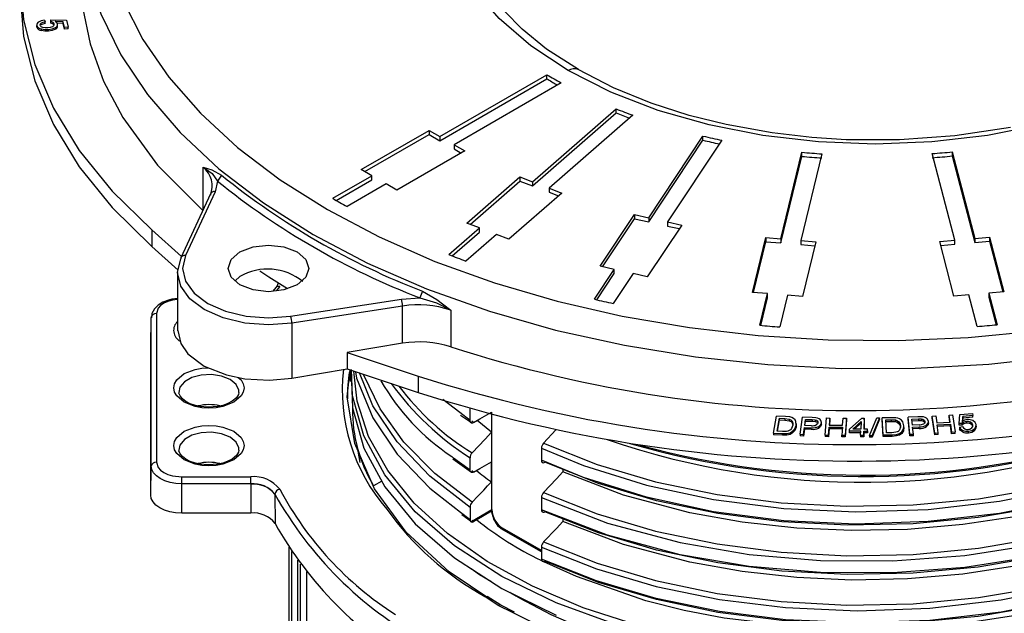
# Model space of a CAD drawing. Units: millimetres. Extents: x 5 to 619, y 2 to 447.
# Drawn here: x 98 to 118, y 257 to 268 of the extents above; entities that cross this region are included whole.
import ezdxf

# ---------------------------------------------------------------- set-up
doc = ezdxf.new("R2010")
doc.units = ezdxf.units.MM

msp = doc.modelspace()

# ---------------------------------------------------------------- linework, layer by layer
for p, q in [((98.7242, 268.2689), (98.7382, 268.2328)), ((98.8488, 268.2391), (98.8511, 268.2726)), ((98.8488, 268.2065), (98.8488, 268.2391)), ((98.8511, 268.2726), (99.1629, 268.2693)), ((99.0987, 268.2359), (98.9353, 268.2385)), ((99.1629, 268.2693), (99.1919, 268.1279)), ((98.5752, 268.1831), (98.5752, 268.1371)), ((98.5766, 268.1317), (98.5766, 268.1644)), ((98.6575, 268.1746), (98.6575, 268.2072)), ((98.6641, 268.0627), (98.6641, 268.0953)), ((98.7382, 268.2001), (98.7382, 268.2328)), ((98.8087, 268.0513), (98.8087, 268.084)), ((98.8948, 268.1885), (98.8948, 268.2211)), ((98.9172, 268.1779), (98.9172, 268.1919)), ((98.9424, 268.088), (98.9424, 268.1207)), ((99.0987, 268.2032), (98.9736, 268.2052)), ((98.9848, 268.139), (98.9848, 268.1838)), ((99.1219, 268.1224), (99.0987, 268.2359)), ((99.0987, 268.2032), (99.0987, 268.2359)), ((99.1219, 268.0897), (99.0987, 268.2032)), ((99.1919, 268.1279), (99.1219, 268.1224)), ((99.1219, 268.0897), (99.1219, 268.1224)), ((99.1919, 268.0953), (99.1219, 268.0897)), ((99.1919, 268.0953), (99.1919, 268.1279)), ((106.5575, 265.9613), (108.6804, 267.1868)), ((106.5575, 265.8796), (108.6804, 267.1051)), ((108.6804, 267.1051), (108.6804, 267.1868)), ((108.9633, 267.0235), (106.8404, 265.798)), ((108.3942, 265.0651), (110.0513, 266.5103)), ((110.0513, 266.4287), (110.0513, 266.5103)), ((108.3942, 264.9834), (110.0513, 266.4287)), ((110.3848, 266.3829), (108.7278, 264.9376)), ((105.0019, 265.3081), (106.3454, 266.0837)), ((105.0726, 265.2673), (106.3454, 266.0021)), ((106.3454, 266.0837), (106.5575, 265.9613)), ((106.3454, 266.0837), (106.3454, 266.0021)), ((106.3454, 266.0021), (106.5575, 265.8796)), ((106.5575, 265.9613), (106.5575, 265.8796)), ((110.6971, 264.3521), (111.773, 265.9701)), ((111.773, 265.8885), (111.773, 265.9701)), ((106.8404, 265.798), (107.0525, 265.6755)), ((106.8404, 265.798), (106.8404, 265.7163)), ((106.8404, 265.7163), (106.9818, 265.6347)), ((110.6971, 264.2705), (111.773, 265.8885)), ((112.1464, 265.8874), (111.0705, 264.2694)), ((107.0525, 265.6755), (105.709, 264.8999)), ((113.3161, 263.9341), (113.7339, 265.6504)), ((113.3161, 263.8524), (113.7339, 265.5687)), ((114.1301, 265.6182), (113.7122, 263.902)), ((113.7339, 265.5687), (113.7339, 265.6504)), ((116.7602, 263.9096), (116.3164, 265.6238)), ((116.712, 265.6579), (117.1558, 263.9438)), ((116.712, 265.6579), (116.712, 265.5762)), ((116.712, 265.5762), (117.1558, 263.8621)), ((101.8679, 264.4861), (101.8679, 265.3512)), ((102.2352, 265.194), (102.153, 265.0795)), ((104.4372, 264.7372), (105.214, 265.1857)), ((105.214, 265.1857), (105.0019, 265.3081)), ((105.214, 265.104), (105.214, 265.1857)), ((107.0954, 264.246), (108.1441, 265.1607)), ((108.1441, 265.1607), (108.3942, 265.0651)), ((108.1441, 265.1607), (108.1441, 265.079)), ((102.153, 265.0795), (102.109, 264.8687)), ((104.5072, 264.696), (105.214, 265.104)), ((105.4969, 265.0224), (104.72, 264.5739)), ((105.709, 264.8999), (105.4969, 265.0224)), ((107.1605, 264.2212), (108.1441, 265.079)), ((108.1441, 265.079), (108.3942, 264.9834)), ((108.3942, 265.0651), (108.3942, 264.9834)), ((108.7278, 264.9376), (108.9779, 264.8421)), ((108.7278, 264.9376), (108.7278, 264.856)), ((102.0183, 264.8292), (101.4296, 263.5608)), ((102.109, 264.8687), (101.5214, 263.6027)), ((108.9779, 264.8421), (107.9293, 263.9274)), ((108.7278, 264.856), (108.9128, 264.7853)), ((109.7361, 263.3902), (110.417, 264.4142)), ((110.417, 264.4142), (110.6971, 264.3521)), ((110.417, 264.4142), (110.417, 264.3325)), ((110.6971, 264.3521), (110.6971, 264.2705)), ((106.7391, 263.6216), (107.3455, 264.1504)), ((107.3455, 264.1504), (107.0954, 264.246)), ((107.3455, 264.0688), (107.3455, 264.1504)), ((109.7835, 263.3797), (110.417, 264.3325)), ((110.417, 264.3325), (110.6971, 264.2705)), ((111.3506, 264.2073), (110.6697, 263.1833)), ((111.0705, 264.2694), (111.3506, 264.2073)), ((111.0705, 264.2694), (111.0705, 264.1877)), ((111.0705, 264.1877), (111.3033, 264.1361)), ((100.8534, 264.1108), (101.4397, 263.5826)), ((100.8534, 264.1108), (100.8534, 263.7841)), ((106.8038, 263.5963), (107.3455, 264.0688)), ((107.6791, 264.023), (107.0727, 263.4941)), ((107.9293, 263.9274), (107.6791, 264.023)), ((112.7546, 262.872), (113.019, 263.9582)), ((113.019, 263.9582), (113.3161, 263.9341)), ((113.019, 263.9582), (113.019, 263.8766)), ((117.1558, 263.9438), (117.4525, 263.9694)), ((117.4525, 263.9694), (117.7333, 262.8846)), ((117.4525, 263.9694), (117.4525, 263.8877)), ((100.8534, 263.7841), (101.3743, 263.3148)), ((112.7741, 262.8705), (113.019, 263.8766)), ((113.019, 263.8766), (113.3161, 263.8524)), ((113.3161, 263.9341), (113.3161, 263.8524)), ((113.7122, 263.902), (114.0093, 263.8779)), ((113.7122, 263.902), (113.7122, 263.8203)), ((113.7122, 263.8203), (113.9898, 263.7978)), ((114.0093, 263.8779), (113.7449, 262.7917)), ((116.4635, 263.884), (116.7602, 263.9096)), ((116.7443, 262.7993), (116.4635, 263.884)), ((116.4841, 263.8042), (116.7602, 263.828)), ((116.7602, 263.828), (116.7602, 263.9096)), ((117.1558, 263.9438), (117.1558, 263.8621)), ((117.1558, 263.8621), (117.4525, 263.8877)), ((117.4525, 263.8877), (117.7126, 262.8828)), ((101.3634, 263.267), (101.4247, 263.5359)), ((110.0162, 263.3281), (109.7361, 263.3902)), ((101.3634, 263.2675), (101.3634, 262.1135)), ((102.5977, 263.1853), (102.5033, 263.1037)), ((109.6225, 262.736), (110.0162, 263.3281)), ((109.6696, 262.7252), (110.0162, 263.2465)), ((110.3896, 263.2454), (109.9959, 262.6532)), ((110.0162, 263.2465), (110.0162, 263.3281)), ((110.6697, 263.1833), (110.3896, 263.2454)), ((103.3874, 262.9897), (103.3167, 262.9045)), ((103.3068, 262.967), (103.2499, 262.8968)), ((106.2185, 262.8945), (106.1616, 262.7653)), ((113.0517, 262.8479), (112.7546, 262.872)), ((112.8988, 262.2199), (113.0517, 262.8479)), ((113.0517, 262.7663), (113.0517, 262.8479)), ((113.4478, 262.8158), (113.2949, 262.1877)), ((113.7449, 262.7917), (113.4478, 262.8158)), ((117.041, 262.8248), (116.7443, 262.7993)), ((117.2034, 262.1976), (117.041, 262.8248)), ((117.7333, 262.8846), (117.4366, 262.859)), ((117.4366, 262.859), (117.599, 262.2317)), ((117.4366, 262.859), (117.4366, 262.7773)), ((117.4366, 262.7773), (117.5784, 262.2298)), ((103.6035, 262.4007), (105.7965, 262.74)), ((105.8224, 262.6025), (103.6293, 262.2633)), ((105.7965, 262.74), (106.1616, 262.7653)), ((105.8224, 261.8631), (105.8224, 262.6025)), ((112.9182, 262.2181), (113.0517, 262.7663)), ((100.8425, 262.3714), (100.8435, 262.3916)), ((100.9425, 262.4517), (100.9425, 259.5075)), ((106.7737, 262.5191), (106.7737, 261.7955)), ((100.8303, 261.7984), (100.8425, 262.3714)), ((100.8425, 259.4273), (100.8425, 262.3714)), ((103.6293, 262.2633), (103.6293, 261.1741)), ((100.8303, 261.7984), (100.8305, 261.8072)), ((105.8224, 261.8631), (104.7259, 261.6819)), ((100.8303, 258.8543), (100.8303, 261.7984)), ((104.7259, 261.6819), (106.1328, 261.2152)), ((104.7259, 261.6819), (104.7259, 261.3553)), ((103.6293, 261.1741), (104.7259, 261.3553)), ((104.7259, 261.3553), (106.1328, 260.8886)), ((104.7842, 261.3359), (104.7842, 261.1041)), ((106.1328, 261.2152), (106.1328, 260.8886)), ((106.9525, 260.4911), (106.6209, 260.7484)), ((107.1572, 260.3322), (106.9525, 260.4911)), ((106.9696, 260.4426), (107.1855, 260.2922)), ((107.1572, 260.3322), (107.1572, 260.5721)), ((107.5837, 260.4958), (107.5837, 260.0995)), ((107.5899, 258.5676), (107.5899, 260.4997)), ((116.6474, 260.441), (116.7146, 260.4452)), ((116.6686, 260.3031), (116.6474, 260.441)), ((116.6474, 260.4083), (116.6474, 260.441)), ((116.7146, 260.4452), (116.7662, 260.1095)), ((116.8485, 260.2753), (116.8623, 260.451)), ((116.8623, 260.451), (117.1143, 260.4709)), ((117.1143, 260.4709), (117.1223, 260.4317)), ((107.1855, 260.2922), (107.1907, 260.2886)), ((107.2283, 260.2914), (107.1946, 260.3175)), ((107.5837, 260.0995), (107.2982, 260.3316)), ((113.1682, 260.0833), (113.2311, 260.4201)), ((113.4058, 260.4122), (113.2311, 260.4201)), ((113.2427, 260.12), (113.2908, 260.3773)), ((113.2488, 260.1197), (113.2908, 260.3446)), ((113.2908, 260.3773), (113.3973, 260.3725)), ((113.2908, 260.3446), (113.2908, 260.3773)), ((113.2908, 260.3446), (113.3973, 260.3398)), ((113.3973, 260.3725), (113.4829, 260.3617)), ((113.3973, 260.3725), (113.3973, 260.3398)), ((113.3973, 260.3398), (113.4829, 260.329)), ((113.4952, 260.4033), (113.4058, 260.4122)), ((113.4829, 260.3617), (113.4829, 260.329)), ((113.5391, 260.3207), (113.5391, 260.2881)), ((113.6193, 260.2347), (113.6142, 260.3155)), ((113.6224, 260.228), (113.6224, 260.2733)), ((113.6984, 260.0596), (113.7428, 260.397)), ((113.9347, 260.3918), (113.7428, 260.397)), ((113.789, 260.2348), (113.8049, 260.3554)), ((113.7933, 260.2347), (113.8049, 260.3227)), ((113.8049, 260.3554), (113.935, 260.3518)), ((113.8049, 260.3227), (113.8049, 260.3554)), ((113.8049, 260.3227), (113.935, 260.3191)), ((114.0116, 260.3865), (113.9347, 260.3918)), ((113.935, 260.3518), (113.9973, 260.3469)), ((113.935, 260.3518), (113.935, 260.3191)), ((113.935, 260.3191), (113.9973, 260.3143)), ((113.9973, 260.3469), (113.9973, 260.3143)), ((114.0371, 260.3259), (114.0371, 260.2933)), ((114.1182, 260.2888), (114.1086, 260.3353)), ((114.1182, 260.2561), (114.1182, 260.2888)), ((114.1188, 260.2599), (114.1188, 260.3048)), ((114.1923, 260.046), (114.2188, 260.3838)), ((114.2188, 260.3838), (114.2862, 260.3831)), ((114.2862, 260.3831), (114.2754, 260.2444)), ((114.2754, 260.2444), (114.5402, 260.2416)), ((114.2862, 260.3504), (114.2779, 260.2443)), ((114.2862, 260.3504), (114.2862, 260.3831)), ((114.5402, 260.2416), (114.5511, 260.3803)), ((114.5511, 260.3803), (114.6185, 260.3796)), ((114.6185, 260.3796), (114.592, 260.0418)), ((114.6185, 260.3469), (114.592, 260.0092)), ((114.6185, 260.3469), (114.6185, 260.3796)), ((114.6784, 260.1598), (114.9176, 260.3799)), ((114.74, 260.1602), (114.9042, 260.3133)), ((114.7752, 260.1603), (114.9032, 260.2797)), ((114.9042, 260.3133), (114.8997, 260.161)), ((114.9176, 260.3799), (114.9687, 260.3802)), ((114.9687, 260.3802), (114.9623, 260.1613)), ((114.9687, 260.3475), (114.9632, 260.1613)), ((114.9687, 260.3475), (114.9687, 260.3802)), ((115.0736, 260.0373), (115.2199, 260.3888)), ((115.27, 260.3896), (115.1241, 260.0381)), ((115.27, 260.3569), (115.1241, 260.0054)), ((115.2199, 260.3888), (115.27, 260.3896)), ((115.27, 260.3569), (115.27, 260.3896)), ((115.5006, 260.3887), (115.325, 260.3837)), ((115.3402, 260.0463), (115.325, 260.3837)), ((115.325, 260.351), (115.325, 260.3837)), ((115.3402, 260.0136), (115.325, 260.351)), ((115.3943, 260.3458), (115.5014, 260.3489)), ((115.4058, 260.088), (115.3943, 260.3458)), ((115.3957, 260.3132), (115.5014, 260.3162)), ((115.5916, 260.3864), (115.5006, 260.3887)), ((115.5014, 260.3489), (115.589, 260.3444)), ((115.5014, 260.3489), (115.5014, 260.3162)), ((115.5014, 260.3162), (115.589, 260.3117)), ((115.589, 260.3444), (115.589, 260.3117)), ((115.6543, 260.3081), (115.6543, 260.2754)), ((115.754, 260.2289), (115.7302, 260.3084)), ((116.0315, 260.4072), (115.8394, 260.3984)), ((115.8731, 260.0617), (115.8394, 260.3984)), ((115.8394, 260.3657), (115.8394, 260.3984)), ((115.8731, 260.029), (115.8394, 260.3657)), ((115.9108, 260.3618), (116.041, 260.3678)), ((115.9228, 260.2414), (115.9108, 260.3618)), ((115.914, 260.3292), (116.041, 260.3351)), ((116.0545, 260.2475), (115.9228, 260.2414)), ((116.1093, 260.4076), (116.0315, 260.4072)), ((116.041, 260.3678), (116.1041, 260.3675)), ((116.041, 260.3678), (116.041, 260.3351)), ((116.041, 260.3351), (116.1041, 260.3348)), ((116.1041, 260.3675), (116.1041, 260.3348)), ((116.1486, 260.3496), (116.1486, 260.317)), ((116.2037, 260.2116), (116.2037, 260.2443)), ((116.2378, 260.3189), (116.2175, 260.3641)), ((116.2383, 260.272), (116.2383, 260.3183)), ((116.316, 260.4201), (116.3833, 260.4244)), ((116.3677, 260.0844), (116.316, 260.4201)), ((116.316, 260.3874), (116.316, 260.4201)), ((116.3677, 260.0517), (116.316, 260.3874)), ((116.3833, 260.4244), (116.4045, 260.2865)), ((116.4045, 260.2865), (116.6686, 260.3031)), ((116.4106, 260.2469), (116.6747, 260.2635)), ((116.4349, 260.0886), (116.4106, 260.2469)), ((116.6636, 260.3028), (116.6474, 260.4083)), ((116.6747, 260.2635), (116.699, 260.1053)), ((116.6747, 260.2309), (116.6747, 260.2635)), ((116.9079, 260.2749), (116.8485, 260.2753)), ((116.8485, 260.2426), (116.8485, 260.2753)), ((116.9079, 260.2422), (116.8485, 260.2426)), ((116.9079, 260.2422), (116.9079, 260.2749)), ((116.9201, 260.4157), (116.9113, 260.3236)), ((116.9201, 260.383), (116.9113, 260.2909)), ((117.1223, 260.4317), (116.9201, 260.4157)), ((116.9201, 260.383), (116.9201, 260.4157)), ((117.1223, 260.399), (116.9201, 260.383)), ((116.9411, 260.2685), (116.9411, 260.3012)), ((116.9935, 260.2819), (116.9935, 260.3146)), ((117.0757, 260.2677), (117.0757, 260.3004)), ((117.1223, 260.399), (117.1223, 260.4317)), ((117.1845, 260.1967), (117.1845, 260.2439)), ((108.8587, 260.1463), (108.6149, 259.8861)), ((113.1682, 260.0833), (113.3512, 260.0751)), ((113.1682, 260.0833), (113.1682, 260.0506)), ((113.3512, 260.0424), (113.1682, 260.0506)), ((113.351, 260.1152), (113.2427, 260.12)), ((113.4307, 260.1178), (113.351, 260.1152)), ((113.3512, 260.0751), (113.4336, 260.077)), ((113.3512, 260.0424), (113.3512, 260.0751)), ((113.4336, 260.0444), (113.3512, 260.0424)), ((113.4336, 260.077), (113.4972, 260.0912)), ((113.4336, 260.0444), (113.4336, 260.077)), ((113.4972, 260.0585), (113.4336, 260.0444)), ((113.4972, 260.0912), (113.5492, 260.1197)), ((113.4972, 260.0585), (113.4972, 260.0912)), ((113.5492, 260.0871), (113.4972, 260.0585)), ((113.5502, 260.2385), (113.5246, 260.1741)), ((113.5492, 260.1197), (113.5931, 260.1673)), ((113.5931, 260.1346), (113.5492, 260.0871)), ((113.5492, 260.0871), (113.5492, 260.1197)), ((113.5931, 260.1673), (113.6193, 260.2347)), ((113.6193, 260.202), (113.5931, 260.1346)), ((113.5931, 260.1346), (113.5931, 260.1673)), ((113.6172, 260.2344), (113.6193, 260.202)), ((113.6193, 260.202), (113.6193, 260.2347)), ((113.6984, 260.0596), (113.7657, 260.0578)), ((113.6984, 260.0596), (113.6984, 260.0269)), ((113.7657, 260.0578), (113.7838, 260.195)), ((113.7838, 260.1623), (113.7657, 260.0251)), ((113.7657, 260.0251), (113.7657, 260.0578)), ((113.7838, 260.195), (113.9142, 260.1914)), ((113.7838, 260.1623), (113.7838, 260.195)), ((113.9142, 260.1587), (113.7838, 260.1623)), ((113.9205, 260.2312), (113.789, 260.2348)), ((113.9142, 260.1587), (113.9142, 260.1914)), ((114.0672, 260.1844), (114.0672, 260.217)), ((114.1923, 260.046), (114.2598, 260.0453)), ((114.1923, 260.046), (114.1923, 260.0133)), ((114.2598, 260.0453), (114.2722, 260.2045)), ((114.2722, 260.1718), (114.2598, 260.0126)), ((114.2598, 260.0126), (114.2598, 260.0453)), ((114.2722, 260.2045), (114.5371, 260.2017)), ((114.2722, 260.1718), (114.2722, 260.2045)), ((114.5371, 260.1691), (114.2722, 260.1718)), ((114.5371, 260.2017), (114.5246, 260.0425)), ((114.6773, 260.1218), (114.6784, 260.1598)), ((114.8985, 260.1229), (114.6773, 260.1218)), ((114.6773, 260.0891), (114.6773, 260.1218)), ((114.8985, 260.0903), (114.6773, 260.0891)), ((114.8997, 260.161), (114.74, 260.1602)), ((114.8961, 260.0421), (114.8985, 260.1229)), ((114.9587, 260.0424), (114.9611, 260.1232)), ((114.9611, 260.0906), (114.9587, 260.0097)), ((114.9611, 260.1232), (115.03, 260.1236)), ((114.9611, 260.0906), (114.9611, 260.1232)), ((115.03, 260.0909), (114.9611, 260.0906)), ((115.0311, 260.1616), (114.9623, 260.1613)), ((115.03, 260.1236), (115.0311, 260.1616)), ((115.0311, 260.1289), (115.03, 260.0909)), ((115.03, 260.0909), (115.03, 260.1236)), ((115.0311, 260.1289), (115.0311, 260.1616)), ((115.3402, 260.0463), (115.5241, 260.0515)), ((115.3402, 260.0463), (115.3402, 260.0136)), ((115.5147, 260.0911), (115.4058, 260.088)), ((115.5934, 260.0996), (115.5147, 260.0911)), ((115.5241, 260.0515), (115.6056, 260.0595)), ((115.5241, 260.0189), (115.5241, 260.0515)), ((115.6056, 260.0595), (115.6657, 260.0782)), ((115.6056, 260.0269), (115.6056, 260.0595)), ((115.6657, 260.0455), (115.6056, 260.0269)), ((115.6657, 260.0782), (115.7108, 260.1102)), ((115.6657, 260.0455), (115.6657, 260.0782)), ((115.7108, 260.0775), (115.6657, 260.0455)), ((115.6844, 260.2276), (115.6738, 260.1621)), ((115.7108, 260.1102), (115.7435, 260.1604)), ((115.7435, 260.1277), (115.7108, 260.0775)), ((115.7108, 260.0775), (115.7108, 260.1102)), ((115.7435, 260.1604), (115.754, 260.2289)), ((115.754, 260.1962), (115.7435, 260.1277)), ((115.7435, 260.1277), (115.7435, 260.1604)), ((115.7542, 260.1813), (115.7542, 260.226)), ((115.8731, 260.0617), (115.9405, 260.0648)), ((115.8731, 260.0617), (115.8731, 260.029)), ((115.9268, 260.2017), (116.0574, 260.2077)), ((115.9405, 260.0648), (115.9268, 260.2017)), ((116.0574, 260.175), (115.9268, 260.169)), ((115.9405, 260.0321), (115.9405, 260.0648)), ((116.0574, 260.175), (116.0574, 260.2077)), ((116.3677, 260.0844), (116.4349, 260.0886)), ((116.3677, 260.0844), (116.3677, 260.0517)), ((116.4349, 260.056), (116.3677, 260.0517)), ((116.6747, 260.2309), (116.4106, 260.2142)), ((116.4349, 260.056), (116.4349, 260.0886)), ((116.699, 260.0726), (116.6747, 260.2309)), ((116.699, 260.1053), (116.7662, 260.1095)), ((116.699, 260.0726), (116.699, 260.1053)), ((116.7662, 260.0769), (116.699, 260.0726)), ((116.7662, 260.0769), (116.7662, 260.1095)), ((116.8519, 260.2039), (116.9164, 260.2127)), ((116.8519, 260.2039), (116.8519, 260.1712)), ((116.9154, 260.1073), (116.9154, 260.14)), ((117.0338, 260.0908), (117.0338, 260.1234)), ((117.1587, 260.1419), (117.1587, 260.1745)), ((113.7657, 260.0251), (113.6984, 260.0269)), ((114.2598, 260.0126), (114.1923, 260.0133)), ((114.5246, 260.0425), (114.592, 260.0418)), ((114.5246, 260.0099), (114.5246, 260.0425)), ((114.592, 260.0092), (114.5246, 260.0099)), ((114.592, 260.0092), (114.592, 260.0418)), ((114.8961, 260.0421), (114.9587, 260.0424)), ((114.8961, 260.0421), (114.8961, 260.0094)), ((114.9587, 260.0097), (114.8961, 260.0094)), ((114.9587, 260.0097), (114.9587, 260.0424)), ((115.0736, 260.0373), (115.1241, 260.0381)), ((115.0736, 260.0373), (115.0736, 260.0046)), ((115.1241, 260.0054), (115.0736, 260.0046)), ((115.1241, 260.0054), (115.1241, 260.0381)), ((115.5241, 260.0189), (115.3402, 260.0136)), ((115.6056, 260.0269), (115.5241, 260.0189)), ((115.9405, 260.0321), (115.8731, 260.029)), ((104.9819, 259.5022), (104.9403, 259.7275)), ((108.5716, 259.7858), (108.5716, 259.5459)), ((106.8144, 259.571), (107.1855, 259.3124)), ((107.1573, 259.3524), (107.1573, 259.5923)), ((107.5837, 259.1196), (107.5837, 259.5162)), ((100.8303, 258.8543), (100.8425, 259.4273)), ((107.1855, 259.3124), (107.1921, 259.3078)), ((107.2283, 259.3116), (107.1946, 259.3377)), ((108.9979, 259.3641), (108.9979, 259.315)), ((101.4442, 259.2179), (102.8119, 259.2179)), ((102.8119, 259.0799), (101.4442, 259.0799)), ((101.4442, 258.4998), (101.4442, 259.0799)), ((102.8119, 259.0712), (102.8119, 259.0799)), ((102.8119, 259.0712), (102.8155, 258.4998)), ((105.4084, 259.129), (105.246, 259.0373)), ((103.2898, 258.8746), (103.2915, 258.8715)), ((103.2915, 258.8715), (103.295, 258.2931)), ((108.5716, 258.806), (108.5716, 258.5661)), ((102.8155, 258.4998), (101.4442, 258.4998)), ((106.971, 258.5174), (107.1574, 258.3726)), ((107.1574, 258.6125), (107.1574, 258.3726)), ((107.1756, 258.3284), (107.5899, 258.5676)), ((107.5857, 258.5265), (107.5848, 258.5355)), ((106.9926, 258.4724), (107.1853, 258.3337)), ((107.1853, 258.3337), (107.1854, 258.3337)), ((107.2296, 258.331), (107.2003, 258.3537)), ((108.9979, 258.3843), (108.9979, 258.335)), ((107.8021, 258.2002), (107.7773, 258.1859)), ((108.5715, 257.7278), (107.7773, 258.1859)), ((108.5715, 257.756), (107.8021, 258.2002)), ((103.5683, 257.8213), (103.5683, 250.8517)), ((103.5699, 257.8188), (103.5699, 250.8415)), ((103.624, 250.6779), (103.624, 257.7368)), ((108.5715, 257.8261), (108.5715, 257.5862)), ((103.7429, 250.6418), (103.7429, 257.5665)), ((103.8015, 250.6809), (103.8015, 257.4868)), ((103.9201, 257.3335), (103.9201, 250.6043)), ((107.3419, 257.2764), (107.1822, 257.396)), ((107.5706, 257.1453), (107.3419, 257.2764)), ((107.7172, 256.6689), (107.4498, 256.8473)), ((107.7672, 256.6739), (107.4975, 256.8464)), ((107.9965, 256.5296), (107.7172, 256.6689)), ((108.0382, 256.534), (107.7672, 256.6739))]:
    msp.add_line(p, q)
at = {"flags": 128}
for points in [[(109.1031, 267.2675), (108.3629, 267.7572), (107.7344, 268.2995), (107.239, 268.8785), (106.8803, 269.4936), (106.6599, 270.1326), (106.5853, 270.7784), (106.6583, 271.4259), (106.8776, 272.0636), (107.2393, 272.6781), (107.7373, 273.2598), (108.3626, 273.7988), (109.1058, 274.2875), (109.9541, 274.7186), (110.8831, 275.0764), (111.8947, 275.3636), (112.9584, 275.5735), (114.0596, 275.6988), (115.1847, 275.7419), (116.3046, 275.7002), (117.4083, 275.5719), (118.4746, 275.3636)], [(100.8535, 274.3001), (100.0673, 273.5087), (99.4157, 272.6835), (98.9023, 271.8289), (98.5322, 270.9528), (98.3091, 270.0629), (98.2347, 269.1672), (98.3092, 268.2737), (98.5323, 267.3906), (98.9025, 266.5252), (99.4158, 265.6852), (100.0669, 264.8793), (100.8534, 264.1108)], [(100.5256, 273.4075), (100.1723, 272.6303), (99.9442, 271.8414), (99.8412, 271.0406), (99.8637, 270.2388), (100.0113, 269.4403), (100.2823, 268.654), (100.6754, 267.8849), (101.1881, 267.1391), (101.8156, 266.4233), (102.5523, 265.7435), (103.3933, 265.1045), (104.3303, 264.5122), (105.3562, 263.9713), (106.4631, 263.4859), (107.6408, 263.0605), (108.8805, 262.6983), (110.1726, 262.4023), (111.5049, 262.1753), (112.8668, 262.0189), (114.25, 261.9337), (115.6389, 261.9207), (117.0261, 261.9802), (118.3928, 262.1119)], [(109.3035, 267.2871), (108.6742, 267.6951), (108.1891, 268.0896), (107.8375, 268.4439), (107.5993, 268.7359), (107.4664, 268.9272), (107.3189, 269.1769), (107.1657, 269.5101), (107.039, 269.9331), (106.9889, 270.4074)], [(99.5645, 269.3134), (99.5781, 269.2256), (99.8423, 268.3953), (100.2387, 267.5827), (100.764, 266.7949), (101.4137, 266.0386), (102.182, 265.3203), (103.0624, 264.6462), (104.0473, 264.0222), (105.1282, 263.4537), (106.2958, 262.9454), (107.5401, 262.5019), (108.8502, 262.1268), (110.2149, 261.8236), (111.6225, 261.5947), (113.0608, 261.4422), (114.5173, 261.3673), (115.9797, 261.3708), (117.4351, 261.4525), (118.8712, 261.6118), (120.2755, 261.8473)], [(99.4394, 269.183), (99.478, 268.5261), (99.6291, 267.7977), (99.8966, 267.0598), (100.2753, 266.3391), (100.968, 265.3912), (101.8679, 264.4862)], [(98.2348, 268.8395), (98.3093, 267.9469), (98.5324, 267.0637), (98.9026, 266.1984), (99.4159, 265.3585), (100.0671, 264.5525), (100.8534, 263.7841)], [(98.7242, 268.2689), (98.6609, 268.2557), (98.609, 268.2314)], [(98.8948, 268.2211), (98.8739, 268.2318), (98.8488, 268.2391)], [(98.9837, 268.1877), (98.9676, 268.2156), (98.9353, 268.2385)], [(98.7382, 268.2328), (98.6939, 268.2233), (98.6575, 268.2072)], [(98.7382, 268.2001), (98.6945, 268.1908), (98.6575, 268.1746)], [(98.6641, 268.0953), (98.7346, 268.0835), (98.8087, 268.084)], [(98.8087, 268.0513), (98.7345, 268.0508), (98.6641, 268.0627)], [(98.6853, 268.1296), (98.7379, 268.1199), (98.7946, 268.1205)], [(98.7946, 268.1205), (98.8466, 268.1284), (98.8899, 268.1453)], [(98.8087, 268.084), (98.8812, 268.0956), (98.9424, 268.1207)], [(98.9424, 268.088), (98.8812, 268.0629), (98.8087, 268.0513)], [(98.8948, 268.1885), (98.8739, 268.1992), (98.8488, 268.2065)], [(98.9172, 268.1919), (98.9099, 268.2075), (98.8948, 268.2211)], [(98.9172, 268.1593), (98.9099, 268.1749), (98.8948, 268.1885)], [(118.4751, 266.1915), (117.4097, 265.9825), (116.3064, 265.8559), (115.184, 265.8135), (114.0623, 265.8559), (112.9581, 265.983), (111.8931, 266.1915), (110.8827, 266.4784), (109.9498, 266.8378), (109.1031, 267.2675)], [(117.8651, 266.1415), (116.7601, 265.9733), (115.6633, 265.8948), (114.6069, 265.8982), (113.9289, 265.9416), (113.1434, 266.0327), (112.2327, 266.1973), (111.4966, 266.3815), (110.7435, 266.6243), (110.0025, 266.9272), (109.3031, 267.2873)], [(101.8679, 265.3512), (102.0435, 265.3028), (102.2352, 265.194)], [(101.8679, 265.3512), (102.0501, 265.2303), (102.153, 265.0795)], [(102.5977, 263.6752), (102.8573, 263.7754), (103.1634, 263.8105), (103.4696, 263.7754), (103.7291, 263.6752), (103.9025, 263.5254), (103.9634, 263.3487), (103.9025, 263.1719), (103.7291, 263.0221)], [(101.5214, 263.6027), (101.4635, 263.3489), (101.5213, 263.0947), (101.6912, 262.858), (101.9614, 262.6548), (102.3136, 262.4988), (102.7235, 262.4007), (103.1638, 262.3673), (103.6035, 262.4007)], [(103.7291, 263.0221), (103.4696, 262.922), (103.1634, 262.8868), (102.8573, 262.922), (102.5977, 263.0221), (102.4243, 263.1719), (102.3634, 263.3487), (102.4243, 263.5254), (102.5977, 263.6752)], [(103.6293, 262.2633), (103.1634, 262.2279), (102.6976, 262.2633), (102.2634, 262.3671), (101.8907, 262.5323), (101.6046, 262.7475), (101.4248, 262.9981), (101.3634, 263.267)], [(102.9928, 263.301), (103.1704, 263.1797), (103.5433, 262.9504)], [(106.2185, 262.8945), (106.5017, 262.729), (106.7737, 262.5191)], [(101.3634, 262.7514), (101.2518, 262.74), (101.1801, 262.7216), (101.0732, 262.6795), (100.9814, 262.6227), (100.9055, 262.5473), (100.8556, 262.4531), (100.8473, 262.3698)], [(101.3634, 262.7324), (101.2596, 262.721), (101.1688, 262.6938), (101.0895, 262.6565), (101.0248, 262.6107), (100.9777, 262.5583), (100.9425, 262.4517)], [(106.1616, 262.7653), (106.4936, 262.6652), (106.7737, 262.5191)], [(101.3658, 262.1203), (101.4248, 261.8587), (101.5674, 261.6547), (101.8906, 261.4113), (102.3314, 261.2356), (102.6975, 261.1607), (103.1817, 261.1332), (103.6293, 261.1741)], [(125.5676, 261.6297), (125.4621, 260.8912), (125.1456, 260.0619), (124.6397, 259.2654), (123.9535, 258.5165), (123.1009, 257.8289), (122.0972, 257.2156), (120.9622, 256.6874), (119.7172, 256.2544), (118.3859, 255.9241), (116.9937, 255.7026), (115.567, 255.5936), (114.1331, 255.5987), (112.7192, 255.7176), (111.3521, 255.9473), (110.0582, 256.2834), (108.8615, 256.7187), (107.7854, 257.2449), (106.8499, 257.8514), (106.0731, 258.5261), (105.4698, 259.256), (105.051, 260.0266), (104.8255, 260.823), (104.8069, 261.344)], [(108.5715, 257.8261), (109.662, 257.3927), (110.8445, 257.0441), (112.0997, 256.7869), (113.4062, 256.6252), (114.8333, 256.5618), (116.2671, 256.6125), (117.6803, 256.7769), (119.0459, 257.0522), (120.3382, 257.4335), (121.5322, 257.9142), (122.6056, 258.4852), (123.5375, 259.1364), (124.3108, 259.8556), (124.9101, 260.6296), (125.3245, 261.4441), (125.3531, 261.5524)], [(108.6148, 257.9263), (109.6778, 257.5033), (110.8291, 257.1614), (112.0506, 256.9067), (113.3224, 256.7433), (114.624, 256.6743), (115.9348, 256.7011), (117.2334, 256.8234), (118.4991, 257.04), (119.7116, 257.3472), (120.8512, 257.7409), (121.8998, 258.2147), (122.8406, 258.7614), (123.658, 259.3727), (124.3396, 260.0388), (124.8737, 260.7496), (125.2522, 261.4939), (125.2592, 261.5186)], [(101.4929, 260.6959), (101.3465, 260.8203), (101.3037, 260.8982), (101.2893, 260.9796), (101.3036, 261.0609), (101.3465, 261.1389), (101.4929, 261.2632), (101.7082, 261.3477), (101.8432, 261.3725), (101.9694, 261.3799)], [(102.579, 260.8909), (102.577, 260.9321), (102.5235, 261.0474), (102.405, 261.1451), (102.2357, 261.2135), (102.0361, 261.2444), (101.8302, 261.234), (101.6429, 261.1836), (101.4968, 261.0992), (101.4095, 260.9911), (101.3897, 260.8879)], [(107.5871, 256.7634), (106.7412, 257.3334), (105.8943, 258.1229), (105.267, 258.9781), (104.8743, 259.8787), (104.7255, 260.8034), (104.7842, 261.3282)], [(110.4889, 256.2716), (109.3998, 256.6231), (108.3972, 257.0484), (107.4963, 257.5412), (106.7099, 258.0935), (106.0505, 258.697), (105.5276, 259.3423), (105.1488, 260.0194), (104.9205, 260.7181), (104.8574, 261.3117)], [(104.8911, 261.3005), (104.9112, 261.1713), (105.2321, 260.3857), (105.714, 259.6677), (106.3593, 258.9927), (106.971, 258.5174)], [(107.1574, 258.6125), (106.3593, 259.2326), (105.714, 259.9077), (105.2321, 260.6256), (104.9667, 261.2754)], [(107.2007, 258.7126), (106.4585, 259.2842), (105.8469, 259.9038), (105.375, 260.5617), (105.0494, 261.2478), (105.0494, 261.248)], [(108.5716, 258.806), (109.884, 258.2982), (111.3226, 257.9134), (112.6882, 257.6811), (114.1014, 257.5598), (115.5352, 257.5522), (116.9622, 257.6586), (118.3555, 257.8778), (119.6885, 258.2055), (120.9355, 258.6365), (122.0735, 259.1625), (123.0799, 259.7742), (123.9365, 260.4601), (124.6262, 261.2079), (124.6951, 261.3153)], [(108.6149, 258.9062), (109.6777, 258.4831), (110.8291, 258.1413), (112.0506, 257.8866), (113.3223, 257.7231), (114.6241, 257.6542), (115.9348, 257.6808), (117.2334, 257.8033), (118.4991, 258.0198), (119.7116, 258.327), (120.8512, 258.7208), (121.8999, 259.1945), (122.8404, 259.7413), (123.658, 260.3526), (124.3396, 261.0187), (124.5131, 261.2497)], [(102.5643, 261.1879), (102.622, 261.1389), (102.6648, 261.061), (102.6791, 260.9796), (102.6649, 260.8982), (102.622, 260.8203), (102.4756, 260.6959), (102.2602, 260.6114), (102.1253, 260.5867), (101.9842, 260.5784), (101.8433, 260.5867), (101.7082, 260.6114), (101.4929, 260.6959)], [(104.8068, 261.1042), (104.8255, 260.5831), (105.051, 259.7867), (105.4698, 259.0161), (106.0731, 258.2862), (106.8499, 257.6115), (107.7854, 257.005), (108.8615, 256.4788)], [(101.9842, 260.5968), (101.7915, 260.614), (101.72, 260.63), (101.6147, 260.6655), (101.5269, 260.7104), (101.4579, 260.7634), (101.4126, 260.8194), (101.3911, 260.8765), (101.3925, 260.8886)], [(102.574, 260.8901), (102.5689, 260.846), (102.531, 260.785), (102.4466, 260.7136), (102.3483, 260.6632), (102.2575, 260.6324), (102.152, 260.6098), (101.9842, 260.5968)], [(108.5716, 259.7858), (109.4063, 259.4432), (110.6513, 259.0533), (111.9826, 258.7661), (113.3748, 258.5876), (114.8015, 258.5217), (116.2354, 258.5698), (117.6493, 258.7318), (119.0164, 259.0045), (120.3103, 259.3837), (121.507, 259.8621), (122.5831, 260.4314), (123.046, 260.7527)], [(108.6149, 259.8861), (109.6777, 259.4629), (110.8292, 259.1212), (112.0506, 258.8664), (113.3223, 258.703), (114.6241, 258.634), (115.9348, 258.6606), (117.2334, 258.7832), (118.4992, 258.9996), (119.7116, 259.307), (120.8512, 259.7006), (121.8999, 260.1743), (122.7244, 260.6537)], [(107.2283, 260.2914), (107.3542, 260.3638), (107.5837, 260.4958)], [(122.9727, 260.462), (122.5831, 260.1914), (121.507, 259.6222), (120.3103, 259.1438), (119.0164, 258.7646), (117.6493, 258.4919), (116.2354, 258.3299), (114.8015, 258.2818), (113.3748, 258.3477), (111.9826, 258.5262), (110.6513, 258.8134), (109.4063, 259.2033), (108.5716, 259.5459)], [(122.9926, 260.4749), (122.8127, 260.3405), (121.8761, 259.7955), (120.8316, 259.3235), (119.6966, 258.9311), (118.489, 258.6248), (117.2283, 258.409), (115.9348, 258.2866), (114.6292, 258.2598), (113.3325, 258.3281), (112.0656, 258.4906), (110.8488, 258.7442), (109.7015, 259.0842), (108.6426, 259.5054)], [(107.2283, 260.2914), (107.2046, 260.2825), (107.1837, 260.2838), (107.1678, 260.2954), (107.1589, 260.3157), (107.1572, 260.3322)], [(113.4829, 260.3617), (113.5166, 260.3443), (113.5391, 260.3207)], [(113.4829, 260.329), (113.5171, 260.3113), (113.5391, 260.2881)], [(113.5649, 260.3758), (113.5334, 260.3922), (113.4952, 260.4033)], [(113.5391, 260.3207), (113.5529, 260.2807), (113.5502, 260.2385)], [(113.5391, 260.2881), (113.5529, 260.2479), (113.5522, 260.2368)], [(113.6142, 260.3155), (113.5962, 260.3474), (113.5649, 260.3758)], [(113.9973, 260.3469), (114.0208, 260.3386), (114.0371, 260.3259)], [(113.9973, 260.3143), (114.0208, 260.3059), (114.0371, 260.2933)], [(114.0723, 260.3688), (114.044, 260.3798), (114.0116, 260.3865)], [(114.0486, 260.2893), (114.0396, 260.2653), (114.0152, 260.2447)], [(114.0371, 260.3259), (114.0473, 260.3081), (114.0486, 260.2893)], [(114.0672, 260.217), (114.1035, 260.2506), (114.1182, 260.2888)], [(114.1182, 260.2561), (114.1035, 260.2179), (114.0672, 260.1844)], [(114.1086, 260.3353), (114.0935, 260.3538), (114.0723, 260.3688)], [(115.589, 260.3444), (115.6266, 260.3297), (115.6543, 260.3081)], [(115.589, 260.3117), (115.6271, 260.2967), (115.6543, 260.2754)], [(115.6673, 260.3643), (115.6322, 260.3782), (115.5916, 260.3864)], [(115.6543, 260.3081), (115.6773, 260.2695), (115.6844, 260.2276)], [(115.6543, 260.2754), (115.6773, 260.2367), (115.6844, 260.1949)], [(115.7302, 260.3084), (115.7049, 260.3386), (115.6673, 260.3643)], [(116.1041, 260.3675), (116.1294, 260.361), (116.1486, 260.3496)], [(116.1041, 260.3348), (116.1294, 260.3283), (116.1486, 260.317)], [(116.1737, 260.3946), (116.143, 260.4034), (116.1093, 260.4076)], [(116.1685, 260.3143), (116.1651, 260.2899), (116.1456, 260.2678)], [(116.1486, 260.3496), (116.1629, 260.3328), (116.1685, 260.3143)], [(116.1486, 260.317), (116.1629, 260.3002), (116.1685, 260.2817)], [(116.2175, 260.3641), (116.1983, 260.3814), (116.1737, 260.3946)], [(116.2037, 260.2443), (116.232, 260.2801), (116.2378, 260.3189)], [(116.2378, 260.2862), (116.232, 260.2474), (116.2037, 260.2116)], [(116.9411, 260.3012), (116.9216, 260.2892), (116.9079, 260.2749)], [(116.9411, 260.2685), (116.9216, 260.2565), (116.9079, 260.2422)], [(117.0027, 260.3522), (116.9527, 260.3424), (116.9113, 260.3236)], [(116.9935, 260.3146), (116.9657, 260.31), (116.9411, 260.3012)], [(116.9935, 260.2819), (116.9657, 260.2774), (116.9411, 260.2685)], [(117.1172, 260.2474), (117.1045, 260.2765), (117.0757, 260.3004)], [(117.1172, 260.2147), (117.1049, 260.2434), (117.0757, 260.2677)], [(117.0984, 260.1855), (117.1169, 260.2155), (117.1172, 260.2474)], [(117.1825, 260.2562), (117.1637, 260.2968), (117.1208, 260.3306)], [(117.1587, 260.1745), (117.1816, 260.2145), (117.1825, 260.2562)], [(101.4929, 259.5529), (101.3465, 259.6772), (101.3037, 259.7552), (101.2893, 259.8366), (101.3036, 259.9179), (101.3465, 259.9959), (101.4929, 260.1202), (101.7082, 260.2047), (101.8432, 260.2295), (101.9842, 260.2377), (102.1252, 260.2295), (102.2602, 260.2047), (102.4756, 260.1202), (102.622, 259.9959), (102.6648, 259.918), (102.6791, 259.8366), (102.6649, 259.7552), (102.622, 259.6772), (102.4756, 259.5529), (102.2602, 259.4684), (102.1253, 259.4437), (101.9842, 259.4354), (101.8433, 259.4436), (101.7082, 259.4684), (101.4929, 259.5529)], [(102.579, 259.7479), (102.577, 259.7891), (102.5235, 259.9043), (102.405, 260.0021), (102.2357, 260.0705), (102.0361, 260.1014), (101.8302, 260.091), (101.6429, 260.0406), (101.4968, 259.9562), (101.4095, 259.8481), (101.3897, 259.7449)], [(107.5837, 260.0995), (107.454, 259.9617), (107.2006, 259.6924)], [(113.4796, 260.1332), (113.4568, 260.1238), (113.4307, 260.1178)], [(113.5246, 260.1741), (113.5049, 260.1514), (113.4796, 260.1332)], [(115.6385, 260.1184), (115.618, 260.1074), (115.5934, 260.0996)], [(115.6738, 260.1621), (115.6594, 260.1383), (115.6385, 260.1184)], [(116.8519, 260.2039), (116.8736, 260.1686), (116.9154, 260.14)], [(116.9154, 260.1073), (116.8736, 260.136), (116.8519, 260.1712)], [(116.9164, 260.2127), (116.9322, 260.188), (116.9597, 260.1679)], [(117.1825, 260.2236), (117.1815, 260.1818), (117.1587, 260.1419)], [(101.9842, 259.4537), (101.7915, 259.471), (101.72, 259.487), (101.6147, 259.5225), (101.5269, 259.5674), (101.4579, 259.6204), (101.4126, 259.6763), (101.3911, 259.7335), (101.3925, 259.7456)], [(102.574, 259.7471), (102.5689, 259.7029), (102.531, 259.6419), (102.4466, 259.5706), (102.3483, 259.5202), (102.2575, 259.4894), (102.152, 259.4667), (101.9842, 259.4537)], [(123.279, 259.6936), (123.0799, 259.5343), (122.0735, 258.9225), (120.9355, 258.3966), (119.6885, 257.9656), (118.3555, 257.6379), (116.9622, 257.4187), (115.5352, 257.3123), (114.1014, 257.3199), (112.6882, 257.4412), (111.3226, 257.6735), (109.884, 258.0583), (108.5716, 258.5661)], [(121.6323, 259.6854), (120.8941, 259.3082), (119.5015, 258.8021), (117.9915, 258.4342), (116.9209, 258.2696), (115.8251, 258.1745), (114.7247, 258.1507), (113.6302, 258.199), (112.5517, 258.3178), (111.5097, 258.5046), (110.1986, 258.8558), (108.9979, 259.315)], [(100.9425, 259.5075), (100.9777, 259.4009), (101.0248, 259.3485), (101.0895, 259.3027), (101.1687, 259.2654), (101.2596, 259.2382), (101.4442, 259.2179)], [(107.1573, 259.3524), (106.831, 259.5855), (106.7938, 259.618)], [(107.2283, 259.3116), (107.3543, 259.384), (107.5839, 259.5161)], [(108.5716, 259.5459), (108.5756, 259.5213), (108.587, 259.5041), (108.6047, 259.4961), (108.6266, 259.4982), (108.6426, 259.5054)], [(101.4442, 259.0799), (101.3269, 259.0866), (101.214, 259.1064), (101.11, 259.1385), (101.0188, 259.1817), (100.9439, 259.2343), (100.8883, 259.2943), (100.8541, 259.3595), (100.8425, 259.4273)], [(107.2283, 259.3116), (107.2047, 259.3027), (107.1838, 259.304), (107.1679, 259.3156), (107.1589, 259.3359), (107.1573, 259.3524)], [(108.9979, 259.315), (108.8684, 259.1768), (108.6149, 258.9062)], [(101.4442, 259.0799), (101.4442, 259.0969), (101.4442, 259.1154), (101.4442, 259.1347), (101.4442, 259.154), (101.4442, 259.1726), (101.4442, 259.1899), (101.4442, 259.2052), (101.4442, 259.2179)], [(102.8119, 259.0799), (102.8119, 259.0969), (102.8119, 259.1154), (102.8119, 259.1347), (102.8119, 259.154), (102.8119, 259.1726), (102.8119, 259.1899), (102.8119, 259.2052), (102.8119, 259.2179)], [(107.2007, 258.7126), (107.3141, 258.8331), (107.4275, 258.9537), (107.5055, 259.0366), (107.5445, 259.078), (107.5639, 259.0987), (107.5737, 259.109), (107.5786, 259.1142), (107.581, 259.1168), (107.5822, 259.1181), (107.5828, 259.1187), (107.5831, 259.1191), (107.5833, 259.1192), (107.5834, 259.1194)], [(122.0066, 258.8917), (121.8761, 258.8157), (120.8316, 258.3436), (119.6967, 257.9512), (118.489, 257.645), (117.2283, 257.429), (115.9348, 257.3068), (114.6292, 257.2799), (113.3325, 257.3482), (112.0656, 257.5108), (110.8487, 257.7643), (109.7016, 258.1044), (108.6426, 258.5256)], [(101.4442, 258.4998), (101.3245, 258.5066), (101.2093, 258.5268), (101.1031, 258.5596), (101.0101, 258.6036), (100.9338, 258.6574), (100.877, 258.7186), (100.8421, 258.7851), (100.8303, 258.8543)], [(121.6328, 258.7058), (120.8941, 258.3284), (119.5015, 257.8223), (117.9915, 257.4544), (116.9209, 257.2898), (115.8251, 257.1947), (114.7247, 257.1709), (113.6302, 257.2192), (112.5518, 257.338), (111.5098, 257.5248), (110.1985, 257.876), (108.9978, 258.3352)], [(107.5849, 258.5352), (107.4072, 258.4331), (107.2296, 258.331)], [(122.9773, 258.505), (122.6056, 258.2453), (121.5322, 257.6743), (120.3382, 257.1936), (119.0459, 256.8123), (117.6803, 256.5369), (116.2671, 256.3726), (114.8333, 256.3219), (113.4062, 256.3853), (112.0997, 256.547), (110.8445, 256.8042), (109.662, 257.1528), (108.5715, 257.5862)], [(108.5716, 258.5661), (108.5755, 258.5414), (108.587, 258.5242), (108.6047, 258.5162), (108.6266, 258.5184), (108.6426, 258.5256)], [(123.0044, 258.5239), (122.8129, 258.3807), (121.876, 257.8359), (120.8316, 257.3637), (119.6967, 256.9714), (118.489, 256.6651), (117.2283, 256.4491), (115.9348, 256.327), (114.6292, 256.3), (113.3325, 256.3684), (112.0656, 256.531), (110.8487, 256.7844), (109.7017, 257.1246), (108.6425, 257.5457)], [(108.9976, 258.3348), (108.8678, 258.1963), (108.6148, 257.9263)], [(124.5581, 258.2022), (124.3591, 257.9614), (123.4987, 257.2213), (122.4609, 256.5618), (121.2657, 255.9959), (120.6186, 255.7525), (119.9452, 255.5382), (119.3037, 255.3665), (118.649, 255.2209), (118.0799, 255.117), (117.5077, 255.0328), (116.872, 254.9618), (116.1555, 254.9093), (114.6096, 254.8924), (113.0761, 255.0061), (111.5907, 255.2473), (110.1804, 255.6113), (108.8772, 256.0902), (107.9965, 256.5296)], [(122.1139, 257.9716), (122.1136, 257.9714), (122.1123, 257.9707), (122.1071, 257.9676), (122.0865, 257.9553), (122.0034, 257.9064), (121.6614, 257.7165), (120.9334, 257.3655), (120.1459, 257.0533), (118.6781, 256.6204), (117.8825, 256.4539), (117.0671, 256.3273), (115.4494, 256.1982), (114.6113, 256.1926), (113.7773, 256.2284), (112.1893, 256.4144), (111.4018, 256.5691), (110.6418, 256.7616), (109.266, 257.2393), (108.6196, 257.5348), (108.596, 257.5477)], [(108.5715, 257.5862), (108.5755, 257.5616), (108.5869, 257.5443), (108.6046, 257.5363), (108.6265, 257.5385), (108.6425, 257.5457)], [(122.049, 256.9533), (122.0123, 256.9316), (121.6974, 256.7558), (121.0301, 256.4285), (120.3121, 256.134), (118.8573, 255.6839), (118.0664, 255.5085), (117.2544, 255.3729), (115.6413, 255.2251), (114.8036, 255.2104), (113.9686, 255.2369), (112.3737, 255.4045), (111.5807, 255.5503), (110.814, 255.7341), (109.4207, 256.1961), (108.7638, 256.4844), (108.1536, 256.8038), (108.13, 256.8173), (108.1076, 256.8303), (108.0862, 256.8427), (108.0657, 256.8547), (108.0461, 256.8662), (107.9685, 256.9125), (107.9482, 256.9254)]]:
    msp.add_lwpolyline(points, dxfattribs=at)
for centre, radius, start, end in [((98.6394, 268.1754), 0.0638, 118.4673, 189.93418), ((98.6768, 268.2015), 0.1069, 200.2998, 263.19377), ((98.6768, 268.1688), 0.1069, 200.32344, 263.17798), ((98.6742, 268.1735), 0.0377, 116.36902, 186.61051), ((98.6962, 268.1925), 0.0639, 201.44193, 260.14563), ((98.873, 268.1865), 0.0446, 292.30725, 6.99736), ((98.9173, 268.1824), 0.0666, 292.12318, 4.62435), ((98.9174, 268.1497), 0.0666, 292.10499, 4.64264), ((109.2211, 267.0956), 0.2085, 66.83804, 124.46838), ((113.0635, 274.4527), 8.4855, 238.90002, 241.10535), ((113.0222, 274.301), 8.4042, 238.89424, 240.39731), ((114.1755, 276.8038), 11.089, 248.16563, 250.01069), ((114.1602, 276.683), 11.0469, 248.16382, 249.65192), ((114.908, 279.2333), 13.6286, 256.70113, 258.3092), ((114.9036, 279.1323), 13.6088, 256.70054, 258.1059), ((115.1681, 280.8693), 15.2864, 264.61682, 266.10641), ((115.1681, 280.7877), 15.2864, 264.61681, 266.10641), ((115.2035, 280.8328), 15.2497, 274.1851, 275.67702), ((115.2035, 280.7511), 15.2497, 274.1851, 275.67702), ((101.5879, 264.9839), 0.4618, 336.79981, 52.68691), ((111.5675, 276.7617), 14.8628, 231.10489, 248.90781), ((111.5082, 276.656), 14.8841, 231.05748, 248.94789), ((102.0881, 264.7957), 0.0759, 73.99995, 175.25854), ((111.649, 276.9032), 14.1429, 239.34113, 240.66424), ((101.5004, 263.5297), 0.0759, 74.00124, 175.25662), ((113.5035, 280.8245), 18.4851, 248.53491, 249.64171), ((103.1498, 262.2431), 1.092, 50.60466, 120.36834), ((103.3666, 262.9171), 0.0755, 74.02401, 141.99129), ((107.9285, 260.5538), 5.2078, 151.22939, 152.25982), ((105.441, 262.6019), 0.3814, 0.10498, 21.22944), ((106.1314, 260.6608), 1.9662, 70.93222, 99.04388), ((114.7214, 284.8614), 22.7054, 257.0225, 257.98771), ((100.9344, 262.3594), 0.0926, 84.96565, 172.5209), ((103.2479, 262.2626), 0.3814, 0.10495, 21.22853), ((101.5254, 262.1188), 0.2403, 132.38474, 242.42269), ((115.1576, 287.6039), 25.4844, 264.91485, 265.80835), ((115.2164, 287.5376), 25.4178, 274.48354, 275.37862), ((114.8262, 286.7595), 26.2306, 252.12242, 289.52922), ((106.1595, 259.8813), 2.0103, 72.21003, 99.65579), ((114.7979, 288.1309), 28.2761, 252.15498, 289.49698), ((108.237, 260.9411), 3.6111, 173.61741, 220.92786), ((107.0906, 260.8546), 2.3639, 168.96184, 182.17617), ((109.3475, 263.412), 4.5734, 210.07561, 236.05578), ((110.4479, 264.6467), 6.0312, 216.40287, 236.93417), ((114.7979, 287.8042), 28.276, 252.15488, 289.49708), ((109.9194, 264.1345), 5.2081, 216.77866, 238.53076), ((101.9843, 259.713), 0.9357, 76.60015, 103.45375), ((107.7419, 260.5411), 2.9139, 179.36251, 211.06884), ((113.9408, 260.4268), 0.1967, 264.0693, 292.23536), ((116.0619, 260.4286), 0.1813, 267.65964, 297.50742), ((116.0726, 260.4578), 0.2506, 266.52474, 301.54143), ((117.0102, 260.1662), 0.1493, 63.9889, 96.42057), ((117.0103, 260.1338), 0.1491, 63.96579, 96.45691), ((117.0244, 260.1369), 0.2164, 63.55362, 95.76778), ((114.9298, 274.5869), 15.4763, 250.94263, 290.30733), ((113.9469, 260.4651), 0.2757, 263.1823, 295.86395), ((113.9469, 260.4324), 0.2757, 263.17979, 295.86676), ((116.0726, 260.4253), 0.2507, 266.53149, 301.53513), ((117.0069, 260.3625), 0.2406, 247.66224, 276.41962), ((117.0058, 260.3222), 0.2331, 247.19149, 276.88985), ((117.0136, 260.2903), 0.1337, 246.23089, 275.68935), ((117.0229, 260.2717), 0.1146, 271.9945, 311.22856), ((117.032, 260.306), 0.1826, 270.56558, 313.92923), ((117.032, 260.2733), 0.1826, 270.56479, 313.93719), ((108.7251, 259.779), 0.1536, 135.82908, 177.46225), ((114.9405, 275.793), 16.5695, 253.83044, 287.63644), ((114.9504, 276.0424), 16.7909, 254.68358, 286.96108), ((107.3137, 259.584), 0.1567, 136.24429, 176.97252), ((100.9344, 259.4152), 0.0926, 84.96512, 172.52135), ((101.9843, 258.57), 0.9356, 76.59999, 103.45415), ((109.8171, 262.4394), 4.0011, 230.70237, 236.06902), ((102.8752, 258.5736), 0.6474, 37.70071, 95.61261), ((102.8597, 258.5324), 0.5496, 38.50652, 94.99313), ((102.8673, 258.5268), 0.5473, 39.45497, 95.80466), ((103.4011, 258.8601), 0.1102, 97.15842, 174.08184), ((109.2884, 262.121), 6.6899, 208.10482, 237.35818), ((108.725, 258.7992), 0.1536, 135.82837, 177.46219), ((109.9168, 262.5888), 7.597, 209.29588, 240.87994), ((107.3103, 258.6057), 0.1531, 135.7479, 177.46967), ((102.8651, 257.9554), 0.5467, 38.15261, 95.2034), ((110.3018, 262.005), 5.8937, 215.58535, 241.05989), ((108.0782, 258.5794), 0.4953, 186.1243, 232.58999), ((108.0505, 258.5886), 0.461, 182.6056, 237.39551), ((109.8727, 261.9858), 7.5434, 209.30926, 240.05605), ((107.206, 258.3668), 0.049, 173.27335, 231.5975), ((107.2009, 258.3684), 0.0471, 244.39171, 307.46026), ((111.3273, 263.3829), 6.4405, 231.17445, 244.55433), ((108.725, 257.8193), 0.1536, 135.82922, 177.46059), ((107.7462, 256.631), 0.0477, 63.32836, 127.35386)]:
    msp.add_arc(centre, radius, start, end)

doc.saveas('drawing.dxf')
